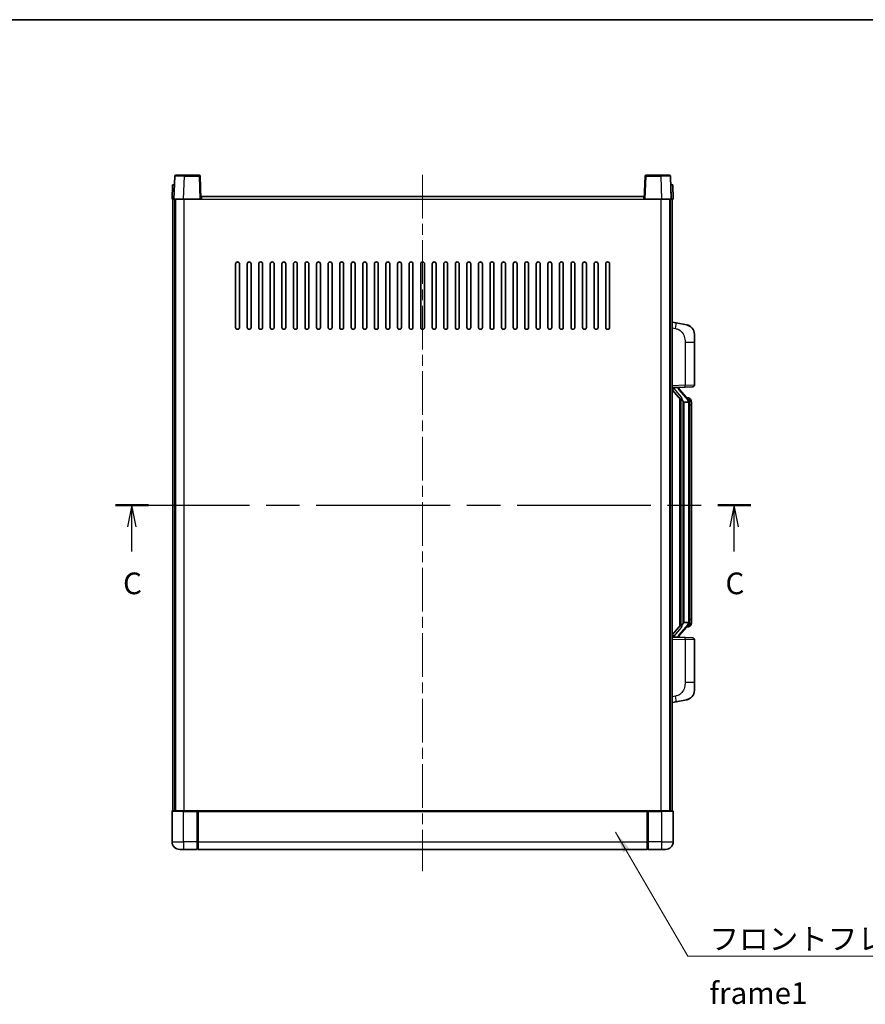
# Model space of a CAD drawing. Units: millimetres. Extents: x 0 to 9063, y 0 to 1264.
# Drawn here: x 2048 to 2487, y 753 to 1264 of the extents above; entities that cross this region are included whole.
import ezdxf

# ---------------------------------------------------------------- set-up
doc = ezdxf.new("R2010")
doc.units = ezdxf.units.MM
doc.header["$LTSCALE"] = 4
doc.linetypes.add('CHAIN', pattern=[0.3543, 0.2362, -0.0295, 0.0591, -0.0295])
for name, color, linetype, lineweight in [('Border (ISO)', 7, 'Continuous', 35), ('Centerline (ISO)', 131, 'Continuous', 18), ('Section Line (ISO)', 7, 'CHAIN', 25), ('Symbol (ISO)', 7, 'Continuous', 18), ('Visible (ISO)', 7, 'Continuous', 35), ('Visible Narrow (ISO)', 7, 'Continuous', 25)]:
    doc.layers.add(name, color=color, linetype=linetype, lineweight=lineweight)
doc.styles.add('Note Text (TK)', font='txt')
doc.dimstyles.new('Default - Method 1b (TK)$7', dxfattribs={"dimscale": 4, "dimtxt": 2.5, "dimasz": 2.5, "dimexe": 1, "dimexo": 1.5, "dimgap": 1, "dimtad": 1, "dimtoh": 1, "dimrnd": 1e-08, "dimdsep": 46, "dimtxsty": 'Note Text (TK)', "dimcen": 0.09, "dimdle": 5, "dimclrd": 100, "dimclre": 100, "dimclrt": 7, "dimadec": 1, "dimazin": 1, "dimtfac": 1, "dimtmove": 0, "dimatfit": 3, "dimfxl": 1, "dimtolj": 1, "dimlwd": -1, "dimlwe": -1, "dimarcsym": 0})

# ---------------------------------------------------------------- blocks, each defined once
blk = doc.blocks.new('図面枠 tk図枠')
at = {"layer": 'Border (ISO)'}
blk.add_line((14.5, 289), (405.5, 289), dxfattribs=at)
blk = doc.blocks.new('2dTransSection2')
at = {"layer": 'Section Line (ISO)', "linetype": 'CHAIN', "ltscale": 16.333303}
blk.add_line((130.94, 233.01), (204.17, 233.01), dxfattribs=at)
at = {"layer": 'Section Line (ISO)', "linetype": 'Continuous', "lineweight": 50}
for p, q in [((130.94, 233.01), (134.73, 233.01)), ((200.38, 233.01), (204.17, 233.01))]:
    blk.add_line(p, q, dxfattribs=at)
at = {"layer": 'Section Line (ISO)', "linetype": 'Continuous'}
for p, q in [((132.83, 233.01), (132.33, 230.51)), ((132.83, 230.51), (132.83, 233.01)), ((133.33, 230.51), (132.83, 233.01)), ((202.28, 233.01), (201.78, 230.51)), ((202.28, 230.51), (202.28, 233.01)), ((202.78, 230.51), (202.28, 233.01)), ((132.83, 227.66), (132.83, 230.51)), ((202.28, 227.66), (202.28, 230.51))]:
    blk.add_line(p, q, dxfattribs=at)
at = {"layer": 'Section Line (ISO)', "char_height": 2.5, "attachment_point": 7, "style": 'Note Text (TK)'}
for insert in [(131.81, 221.95), (201.26, 221.95)]:
    blk.add_mtext('C', dxfattribs=dict(at, insert=insert))

msp = doc.modelspace()

# ---------------------------------------------------------------- linework, layer by layer
at = {"layer": 'Centerline (ISO)', "linetype": 'CHAIN', "ltscale": 23.990969}
msp.add_line((2257.3035, 1184.0336), (2257.3035, 822.5336), dxfattribs=at)
at = {"layer": 'Visible (ISO)'}
for p, q in [((2128.7231, 1183.3011), (2128.3035, 1171.2836)), ((2129.2228, 1183.7836), (2133.7201, 1183.7836)), ((2141.3841, 1183.7836), (2133.7201, 1183.7836)), ((2142.3035, 1171.2836), (2141.8838, 1183.3011)), ((2372.7231, 1183.3011), (2372.3035, 1171.2836)), ((2380.8868, 1183.7836), (2373.2228, 1183.7836)), ((2380.8868, 1183.7836), (2385.3841, 1183.7836)), ((2386.3035, 1171.2836), (2385.8838, 1183.3011)), ((2127.5654, 1178.7836), (2127.3035, 1171.2836)), ((2127.5654, 1178.7836), (2128.5648, 1178.7836)), ((2128.5654, 1178.7836), (2128.5648, 1178.7836)), ((2386.0422, 1178.7836), (2386.0416, 1178.7836)), ((2386.0422, 1178.7836), (2387.0416, 1178.7836)), ((2387.3035, 1171.2836), (2387.0416, 1178.7836)), ((2128.3028, 1171.2836), (2127.3035, 1171.2836)), ((2127.8035, 853.7836), (2127.8035, 1171.2836)), ((2128.3035, 1171.2836), (2128.3028, 1171.2836)), ((2133.3004, 1171.2836), (2128.3035, 1171.2836)), ((2128.8035, 853.7836), (2128.8035, 1171.2836)), ((2129.0535, 853.7836), (2129.0535, 1171.2836)), ((2141.8038, 1171.2836), (2133.3004, 1171.2836)), ((2142.3035, 1171.2836), (2141.8038, 1171.2836)), ((2142.3035, 1171.2836), (2142.5535, 1171.2836)), ((2142.5535, 1171.2836), (2142.5535, 1172.7836)), ((2142.5535, 1172.7836), (2372.0535, 1172.7836)), ((2372.0535, 1172.7836), (2372.0535, 1171.2836)), ((2372.0535, 1171.2836), (2372.3035, 1171.2836)), ((2372.8032, 1171.2836), (2372.3035, 1171.2836)), ((2381.3065, 1171.2836), (2372.8032, 1171.2836)), ((2386.3035, 1171.2836), (2381.3065, 1171.2836)), ((2385.5535, 853.7836), (2385.5535, 1171.2836)), ((2385.8035, 853.7836), (2385.8035, 1171.2836)), ((2386.3041, 1171.2836), (2386.3035, 1171.2836)), ((2387.3035, 1171.2836), (2386.3041, 1171.2836)), ((2386.8035, 853.7836), (2386.8035, 1171.2836)), ((2160.3035, 1104.7836), (2160.3035, 1137.7836)), ((2162.3035, 1137.7836), (2162.3035, 1104.7836)), ((2166.3035, 1104.7836), (2166.3035, 1137.7836)), ((2168.3035, 1137.7836), (2168.3035, 1104.7836)), ((2172.3035, 1104.7836), (2172.3035, 1137.7836)), ((2174.3035, 1137.7836), (2174.3035, 1104.7836)), ((2178.3035, 1104.7836), (2178.3035, 1137.7836)), ((2180.3035, 1137.7836), (2180.3035, 1104.7836)), ((2184.3035, 1104.7836), (2184.3035, 1137.7836)), ((2186.3035, 1137.7836), (2186.3035, 1104.7836)), ((2190.3035, 1104.7836), (2190.3035, 1137.7836)), ((2192.3035, 1137.7836), (2192.3035, 1104.7836)), ((2196.3035, 1104.7836), (2196.3035, 1137.7836)), ((2198.3035, 1137.7836), (2198.3035, 1104.7836)), ((2202.3035, 1104.7836), (2202.3035, 1137.7836)), ((2204.3035, 1137.7836), (2204.3035, 1104.7836)), ((2208.3035, 1104.7836), (2208.3035, 1137.7836)), ((2210.3035, 1137.7836), (2210.3035, 1104.7836)), ((2214.3035, 1104.7836), (2214.3035, 1137.7836)), ((2216.3035, 1137.7836), (2216.3035, 1104.7836)), ((2220.3035, 1104.7836), (2220.3035, 1137.7836)), ((2222.3035, 1137.7836), (2222.3035, 1104.7836)), ((2226.3035, 1104.7836), (2226.3035, 1137.7836)), ((2228.3035, 1137.7836), (2228.3035, 1104.7836)), ((2232.3035, 1104.7836), (2232.3035, 1137.7836)), ((2234.3035, 1137.7836), (2234.3035, 1104.7836)), ((2238.3035, 1104.7836), (2238.3035, 1137.7836)), ((2240.3035, 1137.7836), (2240.3035, 1104.7836)), ((2244.3035, 1104.7836), (2244.3035, 1137.7836)), ((2246.3035, 1137.7836), (2246.3035, 1104.7836)), ((2250.3035, 1104.7836), (2250.3035, 1137.7836)), ((2252.3035, 1137.7836), (2252.3035, 1104.7836)), ((2256.3035, 1104.7836), (2256.3035, 1137.7836)), ((2258.3035, 1137.7836), (2258.3035, 1104.7836)), ((2262.3035, 1104.7836), (2262.3035, 1137.7836)), ((2264.3035, 1137.7836), (2264.3035, 1104.7836)), ((2268.3035, 1104.7836), (2268.3035, 1137.7836)), ((2270.3035, 1137.7836), (2270.3035, 1104.7836)), ((2274.3035, 1104.7836), (2274.3035, 1137.7836)), ((2276.3035, 1137.7836), (2276.3035, 1104.7836)), ((2280.3035, 1104.7836), (2280.3035, 1137.7836)), ((2282.3035, 1137.7836), (2282.3035, 1104.7836)), ((2286.3035, 1104.7836), (2286.3035, 1137.7836)), ((2288.3035, 1137.7836), (2288.3035, 1104.7836)), ((2292.3035, 1104.7836), (2292.3035, 1137.7836)), ((2294.3035, 1137.7836), (2294.3035, 1104.7836)), ((2298.3035, 1104.7836), (2298.3035, 1137.7836)), ((2300.3035, 1137.7836), (2300.3035, 1104.7836)), ((2304.3035, 1104.7836), (2304.3035, 1137.7836)), ((2306.3035, 1137.7836), (2306.3035, 1104.7836)), ((2310.3035, 1104.7836), (2310.3035, 1137.7836)), ((2312.3035, 1137.7836), (2312.3035, 1104.7836)), ((2316.3035, 1104.7836), (2316.3035, 1137.7836)), ((2318.3035, 1137.7836), (2318.3035, 1104.7836)), ((2322.3035, 1104.7836), (2322.3035, 1137.7836)), ((2324.3035, 1137.7836), (2324.3035, 1104.7836)), ((2328.3035, 1104.7836), (2328.3035, 1137.7836)), ((2330.3035, 1137.7836), (2330.3035, 1104.7836)), ((2334.3035, 1104.7836), (2334.3035, 1137.7836)), ((2336.3035, 1137.7836), (2336.3035, 1104.7836)), ((2340.3035, 1104.7836), (2340.3035, 1137.7836)), ((2342.3035, 1137.7836), (2342.3035, 1104.7836)), ((2346.3035, 1104.7836), (2346.3035, 1137.7836)), ((2348.3035, 1137.7836), (2348.3035, 1104.7836)), ((2352.3035, 1104.7836), (2352.3035, 1137.7836)), ((2354.3035, 1137.7836), (2354.3035, 1104.7836)), ((2388.8986, 1107.1264), (2386.8035, 1107.5336)), ((2394.2575, 1106.0847), (2388.8986, 1107.1264)), ((2398.3035, 1101.1766), (2398.3035, 1097.0439)), ((2398.3035, 1074.9009), (2398.3035, 1097.0439)), ((2386.8035, 1073.5336), (2393.478, 1073.7667)), ((2387.8035, 1073.5436), (2389.8035, 1073.5436)), ((2390.3035, 1073.4702), (2390.3035, 1073.6558)), ((2390.3035, 1073.2645), (2390.3035, 1073.4702)), ((2397.3384, 1073.9015), (2393.478, 1073.7667)), ((2386.8035, 1072.3442), (2391.2394, 1067.2412)), ((2395.3129, 1067.128), (2390.5487, 1072.6085)), ((2395.2341, 1068.2186), (2394.3648, 1068.2186)), ((2390.8035, 1067.7427), (2390.8035, 949.8245)), ((2391.2035, 1067.2825), (2391.2035, 950.2847)), ((2392.8035, 1066.0436), (2392.5533, 1066.3303)), ((2395.2861, 1066.0436), (2392.8035, 1066.0436)), ((2392.8035, 1066.0436), (2392.8035, 951.5236)), ((2395.8035, 951.7514), (2395.8035, 1065.8158)), ((2396.0676, 1067.784), (2395.9888, 1067.8747)), ((2396.8035, 1064.4686), (2396.8035, 1065.8158)), ((2396.8035, 953.0986), (2396.8035, 1064.4686)), ((2392.5533, 951.237), (2392.8035, 951.5236)), ((2392.8035, 951.5236), (2395.2861, 951.5236)), ((2396.8035, 951.7514), (2396.8035, 953.0986)), ((2391.2394, 950.326), (2386.8035, 945.2231)), ((2390.5487, 944.9588), (2395.3129, 950.4393)), ((2395.2341, 949.3486), (2394.3648, 949.3486)), ((2395.9888, 949.6925), (2396.0676, 949.7832)), ((2393.478, 943.8005), (2386.8035, 944.0336)), ((2387.8035, 944.0236), (2389.8035, 944.0236)), ((2390.3035, 944.097), (2390.3035, 944.3027)), ((2390.3035, 943.9114), (2390.3035, 944.097)), ((2393.478, 943.8005), (2397.3384, 943.6657)), ((2398.3035, 920.5233), (2398.3035, 942.6663)), ((2398.3035, 920.5233), (2398.3035, 916.3907)), ((2386.8035, 910.0336), (2388.8986, 910.4409)), ((2388.8986, 910.4409), (2394.2575, 911.4825)), ((2127.3035, 853.5336), (2127.3035, 837.7836)), ((2127.5535, 853.7836), (2133.3035, 853.7836)), ((2140.7035, 853.7836), (2133.3035, 853.7836)), ((2140.3035, 853.7786), (2140.3035, 853.5336)), ((2140.3035, 853.7786), (2140.5535, 853.7786)), ((2140.3035, 837.7836), (2140.3035, 853.5336)), ((2140.7035, 853.7836), (2140.8035, 853.7836)), ((2140.8035, 853.7836), (2373.8035, 853.7836)), ((2140.8035, 853.4836), (2140.8035, 853.7836)), ((2373.8035, 853.7836), (2373.8035, 853.4836)), ((2373.8035, 853.7836), (2373.9035, 853.7836)), ((2381.3035, 853.7836), (2373.9035, 853.7836)), ((2374.0535, 853.7786), (2374.3035, 853.7786)), ((2374.3035, 853.5336), (2374.3035, 853.7786)), ((2374.3035, 853.5336), (2374.3035, 837.7836)), ((2381.3035, 853.7836), (2387.0535, 853.7836)), ((2387.3035, 837.7836), (2387.3035, 853.5336)), ((2140.8035, 853.4836), (2140.8035, 837.7836)), ((2373.8035, 837.7836), (2373.8035, 853.4836)), ((2133.3035, 833.7836), (2131.3035, 833.7836)), ((2133.3035, 833.7836), (2140.3035, 833.7836)), ((2140.3035, 837.7836), (2140.3035, 833.7836)), ((2140.5535, 833.9836), (2140.3035, 833.9836)), ((2140.8035, 833.7836), (2140.8035, 837.7836)), ((2140.8035, 833.7836), (2373.8035, 833.7836)), ((2373.8035, 837.7836), (2373.8035, 833.7836)), ((2374.0535, 833.9836), (2374.3035, 833.9836)), ((2374.3035, 833.7836), (2374.3035, 837.7836)), ((2374.3035, 833.7836), (2381.3035, 833.7836)), ((2383.3035, 833.7836), (2381.3035, 833.7836))]:
    msp.add_line(p, q, dxfattribs=at)
for centre, radius, start, end in [((2129.2228, 1183.2836), 0.5, 90, 178), ((2141.3841, 1183.2836), 0.5, 2, 90), ((2373.2228, 1183.2836), 0.5, 90, 178), ((2385.3841, 1183.2836), 0.5, 2, 90), ((2161.3035, 1137.7836), 1, 0.000001, 179.999999), ((2167.3035, 1137.7836), 1, 0.000001, 179.999999), ((2173.3035, 1137.7836), 1, 0.000001, 179.999999), ((2179.3035, 1137.7836), 1, 0.000001, 179.999999), ((2185.3035, 1137.7836), 1, 0.000001, 179.999999), ((2191.3035, 1137.7836), 1, 0.000001, 179.999999), ((2197.3035, 1137.7836), 1, 0.000001, 179.999999), ((2203.3035, 1137.7836), 1, 0.000001, 179.999999), ((2209.3035, 1137.7836), 1, 0.000001, 179.999999), ((2215.3035, 1137.7836), 1, 0.000001, 179.999999), ((2221.3035, 1137.7836), 1, 0.000001, 179.999999), ((2227.3035, 1137.7836), 1, 0.000001, 179.999999), ((2233.3035, 1137.7836), 1, 0.000001, 179.999999), ((2239.3035, 1137.7836), 1, 0.000001, 179.999999), ((2245.3035, 1137.7836), 1, 0.000001, 179.999999), ((2251.3035, 1137.7836), 1, 0, 179.999999), ((2257.3035, 1137.7836), 1, 0, 179.999999), ((2263.3035, 1137.7836), 1, 0.000001, 179.999999), ((2269.3035, 1137.7836), 1, 0.000001, 179.999999), ((2275.3035, 1137.7836), 1, 0.000001, 179.999999), ((2281.3035, 1137.7836), 1, 0.000001, 179.999999), ((2287.3035, 1137.7836), 1, 0.000001, 179.999999), ((2293.3035, 1137.7836), 1, 0.000001, 179.999999), ((2299.3035, 1137.7836), 1, 0.000001, 179.999999), ((2305.3035, 1137.7836), 1, 0.000001, 179.999999), ((2311.3035, 1137.7836), 1, 0.000001, 179.999999), ((2317.3035, 1137.7836), 1, 0.000001, 179.999999), ((2323.3035, 1137.7836), 1, 0.000001, 179.999999), ((2329.3035, 1137.7836), 1, 0.000001, 179.999999), ((2335.3035, 1137.7836), 1, 0.000001, 179.999999), ((2341.3035, 1137.7836), 1, 0.000001, 179.999999), ((2347.3035, 1137.7836), 1, 0.000001, 179.999999), ((2353.3035, 1137.7836), 1, 0.000001, 179.999999), ((2161.3035, 1104.7836), 1, 180.000001, 359.999999), ((2167.3035, 1104.7836), 1, 180.000001, 359.999999), ((2173.3035, 1104.7836), 1, 180.000001, 359.999999), ((2179.3035, 1104.7836), 1, 180.000001, 359.999999), ((2185.3035, 1104.7836), 1, 180.000001, 359.999999), ((2191.3035, 1104.7836), 1, 180.000001, 359.999999), ((2197.3035, 1104.7836), 1, 180.000001, 359.999999), ((2203.3035, 1104.7836), 1, 180.000001, 359.999999), ((2209.3035, 1104.7836), 1, 180.000001, 359.999999), ((2215.3035, 1104.7836), 1, 180.000001, 359.999999), ((2221.3035, 1104.7836), 1, 180.000001, 359.999999), ((2227.3035, 1104.7836), 1, 180.000001, 359.999999), ((2233.3035, 1104.7836), 1, 180.000001, 359.999999), ((2239.3035, 1104.7836), 1, 180.000001, 359.999999), ((2245.3035, 1104.7836), 1, 180.000001, 359.999999), ((2251.3035, 1104.7836), 1, 180.000001, 359.999999), ((2257.3035, 1104.7836), 1, 180.000001, 359.999999), ((2263.3035, 1104.7836), 1, 180.000001, 359.999999), ((2269.3035, 1104.7836), 1, 180.000001, 359.999999), ((2275.3035, 1104.7836), 1, 180.000001, 359.999999), ((2281.3035, 1104.7836), 1, 180.000001, 359.999999), ((2287.3035, 1104.7836), 1, 180.000001, 359.999999), ((2293.3035, 1104.7836), 1, 180.000001, 359.999999), ((2299.3035, 1104.7836), 1, 180.000001, 359.999999), ((2305.3035, 1104.7836), 1, 180.000001, 359.999999), ((2311.3035, 1104.7836), 1, 180.000001, 359.999999), ((2317.3035, 1104.7836), 1, 180.000001, 359.999999), ((2323.3035, 1104.7836), 1, 180.000001, 359.999999), ((2329.3035, 1104.7836), 1, 180.000001, 359.999999), ((2335.3035, 1104.7836), 1, 180.000001, 359.999999), ((2341.3035, 1104.7836), 1, 180.000001, 359.999999), ((2347.3035, 1104.7836), 1, 180.000001, 359.999999), ((2353.3035, 1104.7836), 1, 180.000001, 359.999999), ((2393.3035, 1101.1766), 5, 0, 41.09567), ((2397.3035, 1074.9009), 1, 272, 0), ((2391.3035, 1073.2645), 1, 180, 221), ((2395.2341, 1067.2186), 1, 41, 90), ((2393.8035, 1065.8158), 2, 5.907532, 41), ((2393.8035, 1065.8158), 2, 0, 5.907532), ((2393.8035, 951.7514), 2, 319, 354.092468), ((2393.8035, 951.7514), 2, 354.092468, 0), ((2395.2341, 950.3486), 1, 270, 319), ((2391.3035, 944.3027), 1, 139, 180), ((2397.3035, 942.6663), 1, 0, 88), ((2393.3035, 916.3907), 5, 318.90433, 0), ((2127.5535, 853.5336), 0.25, 90, 180), ((2387.0535, 853.5336), 0.25, 0, 90), ((2131.3035, 837.7836), 4, 180, 270), ((2140.5535, 834.2336), 0.25, 270, 0), ((2374.0535, 834.2336), 0.25, 180, 270), ((2383.3035, 837.7836), 4, 270, 0)]:
    msp.add_arc(centre, radius, start, end, dxfattribs=at)
for centre, major_axis, ratio, start_param, end_param in [((2387.8035, 1073.3968), (-1, 0), 0.14676884, 4.71238898, 6.28318531), ((2389.8035, 1073.4702), (0.5, 0), 0.14676884, 0, 1.57079633), ((2387.8035, 1072.7181), (-0.9955, -0.3722), 0.25438663, 4.61756297, 6.18835929), ((2393.2035, 1072.6348), (0, -6.6667), 0.3, 5.35609995, 5.95208923), ((2393.2035, 944.9324), (0, 6.6667), 0.3, 0.33109608, 0.92708535), ((2387.8035, 944.8492), (0.9955, -0.3722), 0.25438663, 3.23641867, 4.807215), ((2387.8035, 944.1704), (-1, 0), 0.14676884, 0, 1.57079633), ((2389.8035, 944.097), (0.5, 0), 0.14676884, 4.71238898, 6.28318531)]:
    msp.add_ellipse(centre, major_axis=major_axis, ratio=ratio, start_param=start_param, end_param=end_param, dxfattribs=at)
for points, knots in [([(2394.2575, 1106.0847), (2394.3591, 1106.0649), (2394.4604, 1106.042), (2394.6191, 1106.0007), (2394.6774, 1105.9845), (2394.9984, 1105.8885), (2395.2563, 1105.7878), (2395.7239, 1105.5585), (2395.9378, 1105.4335), (2396.2762, 1105.2004), (2396.4078, 1105.0996), (2396.6319, 1104.91), (2396.7279, 1104.822), (2396.8635, 1104.688), (2396.9083, 1104.6419), (2396.9721, 1104.5739), (2396.993, 1104.5512), (2397.0334, 1104.5065), (2397.0522, 1104.4852), (2397.0715, 1104.4631)], [0, 0, 0, 0, 0.031817178, 0.031817178, 0.050452113, 0.050452113, 0.134929933, 0.134929933, 0.208678987, 0.208678987, 0.258212634, 0.258212634, 0.298091577, 0.298091577, 0.318896146, 0.318896146, 0.329513015, 0.329513015, 0.340218293, 0.340218293, 0.340218293, 0.340218293]), ([(2394.2575, 1106.0847), (2394.434, 1106.0504), (2394.6096, 1106.0063), (2394.8632, 1105.9278), (2394.9444, 1105.9004), (2395.2742, 1105.7795), (2395.5186, 1105.6672), (2395.9508, 1105.4244), (2396.1435, 1105.298), (2396.448, 1105.0671), (2396.5673, 1104.9674), (2396.7511, 1104.7992), (2396.8204, 1104.7318), (2396.9188, 1104.6308), (2396.9511, 1104.5966), (2397.0134, 1104.529), (2397.0422, 1104.4968), (2397.0715, 1104.4631)], [0, 0, 0, 0, 0.055151579, 0.055151579, 0.081398944, 0.081398944, 0.162714309, 0.162714309, 0.230969498, 0.230969498, 0.277734391, 0.277734391, 0.307873407, 0.307873407, 0.323370755, 0.323370755, 0.339065947, 0.339065947, 0.339065947, 0.339065947]), ([(2391.6037, 1068.6337), (2391.6109, 1068.6017), (2391.6179, 1068.5701), (2391.6702, 1068.3258), (2391.7188, 1068.0646), (2391.7188, 1067.7685), (2391.7139, 1067.6918), (2391.686, 1067.5484), (2391.6627, 1067.4819), (2391.6103, 1067.385), (2391.5805, 1067.3455), (2391.5189, 1067.2836), (2391.4873, 1067.2609), (2391.3888, 1067.2048), (2391.3253, 1067.1968), (2391.2646, 1067.2187), (2391.2506, 1067.2283), (2391.2394, 1067.2412)], [0.385438022, 0.385438022, 0.385438022, 0.385438022, 0.395277817, 0.395277817, 0.463062777, 0.463062777, 0.48409735, 0.48409735, 0.505131922, 0.505131922, 0.522665464, 0.522665464, 0.540199005, 0.540199005, 0.585275052, 0.585275052, 0.602559288, 0.602559288, 0.602559288, 0.602559288]), ([(2395.7928, 1066.0217), (2395.7928, 1066.0218), (2395.7928, 1066.022), (2395.7914, 1066.0312), (2395.7784, 1066.039), (2395.7294, 1066.0514), (2395.693, 1066.0558), (2395.6015, 1066.06), (2395.5474, 1066.0599), (2395.4287, 1066.0553), (2395.3653, 1066.0508), (2395.3011, 1066.0444)], [-0.0778087689, -0.0778087689, -0.0778087689, -0.0778087689, -0.0774791395, -0.0774791395, -0.0585788033, -0.0585788033, -0.0389062325, -0.0389062325, -0.0193765361, -0.0193765361, 0, 0, 0, 0]), ([(2396.8035, 1065.8158), (2396.8035, 1066.4097), (2396.653, 1066.8138), (2396.3477, 1067.4462), (2396.1768, 1067.6584), (2396.0676, 1067.784)], [0, 0, 0, 0, 0.2061269, 0.2061269, 0.42564821, 0.42564821, 0.42564821, 0.42564821]), ([(2395.7928, 951.5455), (2395.7928, 951.5454), (2395.7928, 951.5452), (2395.7914, 951.536), (2395.7784, 951.5282), (2395.7294, 951.5158), (2395.693, 951.5115), (2395.6015, 951.5072), (2395.5474, 951.5073), (2395.4287, 951.512), (2395.3653, 951.5164), (2395.3011, 951.5229)], [-0.0003297628, -0.0003297628, -0.0003297628, -0.0003297628, 0, 0, 0.0189079865, 0.0189079865, 0.0385885202, 0.0385885202, 0.0581261217, 0.0581261217, 0.0775105008, 0.0775105008, 0.0775105008, 0.0775105008]), ([(2396.0676, 949.7832), (2396.1219, 949.8457), (2396.1913, 949.9304), (2396.3583, 950.1708), (2396.4589, 950.3368), (2396.6303, 950.7277), (2396.7043, 950.9418), (2396.7832, 951.366), (2396.8035, 951.547), (2396.8035, 951.7514)], [0, 0, 0, 0, 0.109280085, 0.109280085, 0.240591253, 0.240591253, 0.354088722, 0.354088722, 0.425024641, 0.425024641, 0.425024641, 0.425024641]), ([(2391.2394, 950.326), (2391.2466, 950.3343), (2391.2551, 950.3414), (2391.2984, 950.3662), (2391.3471, 950.3674), (2391.4328, 950.3377), (2391.469, 950.3196), (2391.5432, 950.2626), (2391.5809, 950.2233), (2391.6471, 950.1216), (2391.6769, 950.0508), (2391.7125, 949.8935), (2391.7188, 949.8074), (2391.7188, 949.7286), (2391.7188, 949.5026), (2391.6702, 949.2414), (2391.6179, 948.9971), (2391.6109, 948.9655), (2391.6037, 948.9335)], [0.683627444, 0.683627444, 0.683627444, 0.683627444, 0.694717026, 0.694717026, 0.733379875, 0.733379875, 0.75451963, 0.75451963, 0.775659385, 0.775659385, 0.799292727, 0.799292727, 0.822926069, 0.822926069, 0.822926069, 0.890711029, 0.890711029, 0.900550824, 0.900550824, 0.900550824, 0.900550824]), ([(2397.0715, 913.1041), (2397.052, 913.0817), (2397.033, 913.0603), (2396.9921, 913.015), (2396.9709, 912.992), (2396.9064, 912.9233), (2396.861, 912.8767), (2396.7238, 912.7413), (2396.6267, 912.6524), (2396.4004, 912.4617), (2396.2677, 912.3606), (2395.9273, 912.1272), (2395.7123, 912.0023), (2395.2477, 911.776), (2394.994, 911.6774), (2394.5784, 911.5532), (2394.4184, 911.5138), (2394.2575, 911.4825)], [0, 0, 0, 0, 0.010823116, 0.010823116, 0.021555164, 0.021555164, 0.042579621, 0.042579621, 0.082862142, 0.082862142, 0.132680778, 0.132680778, 0.206708077, 0.206708077, 0.289770927, 0.289770927, 0.340209224, 0.340209224, 0.340209224, 0.340209224]), ([(2395.6078, 911.9533), (2395.4181, 911.8548), (2395.223, 911.769), (2394.7755, 911.6049), (2394.5173, 911.533), (2394.2575, 911.4825)], [0.193034956, 0.193034956, 0.193034956, 0.193034956, 0.257659665, 0.257659665, 0.339004358, 0.339004358, 0.339004358, 0.339004358]), ([(2397.0715, 913.1041), (2397.0429, 913.0712), (2397.0148, 913.0398), (2396.9541, 912.9738), (2396.9226, 912.9404), (2396.8267, 912.8417), (2396.7592, 912.7758), (2396.6675, 912.6914), (2396.6456, 912.6717), (2396.6235, 912.652)], [0, 0, 0, 0, 0.0153264144, 0.0153264144, 0.0304667096, 0.0304667096, 0.0599334156, 0.0599334156, 0.0689999838, 0.0689999838, 0.0689999838, 0.0689999838]), ([(2140.7035, 853.7836), (2140.6902, 853.7836), (2140.6759, 853.783), (2140.627, 853.7806), (2140.5893, 853.7786), (2140.5535, 853.7786)], [0.0412271589, 0.0412271589, 0.0412271589, 0.0412271589, 0.0460164086, 0.0460164086, 0.0567710401, 0.0567710401, 0.0567710401, 0.0567710401]), ([(2374.0535, 853.7786), (2374.0176, 853.7786), (2373.9799, 853.7806), (2373.931, 853.783), (2373.9167, 853.7836), (2373.9035, 853.7836)], [0.1703131202, 0.1703131202, 0.1703131202, 0.1703131202, 0.1810677517, 0.1810677517, 0.1858570013, 0.1858570013, 0.1858570013, 0.1858570013])]:
    msp.add_open_spline(points, degree=3, knots=knots, dxfattribs=at)
for points in [[(2395.3011, 1066.0444), (2395.2959, 1066.0438), (2395.2908, 1066.0436), (2395.2861, 1066.0436)], [(2395.2861, 951.5236), (2395.2908, 951.5236), (2395.2959, 951.5234), (2395.3011, 951.5229)]]:
    msp.add_open_spline(points, degree=3, dxfattribs=at)
at = {"layer": 'Visible Narrow (ISO)'}
for p, q in [((2133.3004, 1171.2836), (2133.7201, 1183.3011)), ((2133.7201, 1183.3011), (2133.7201, 1183.7836)), ((2133.7201, 1183.3011), (2141.3841, 1183.3011)), ((2141.3841, 1183.7836), (2141.3841, 1183.3011)), ((2141.3841, 1183.3011), (2141.8038, 1171.2836)), ((2372.8032, 1171.2836), (2373.2228, 1183.3011)), ((2373.2228, 1183.3011), (2373.2228, 1183.7836)), ((2373.2228, 1183.3011), (2380.8868, 1183.3011)), ((2380.8868, 1183.3011), (2380.8868, 1183.7836)), ((2380.8868, 1183.3011), (2381.3065, 1171.2836)), ((2128.3028, 1171.2836), (2128.5648, 1178.7836)), ((2386.0422, 1178.7836), (2386.3041, 1171.2836)), ((2133.5535, 853.7836), (2133.5535, 1171.2836)), ((2142.5535, 1171.2836), (2372.0535, 1171.2836)), ((2381.0535, 853.7836), (2381.0535, 1171.2836)), ((2386.8035, 1104.4978), (2388.4309, 1104.1815)), ((2393.478, 1097.0439), (2398.3035, 1097.0439)), ((2393.478, 1097.0439), (2393.478, 1074.7661)), ((2393.478, 1074.7661), (2386.8035, 1074.533)), ((2387.8035, 1073.5436), (2387.8035, 1073.5685)), ((2387.8035, 1073.0054), (2387.8035, 1073.5436)), ((2389.8035, 1073.6384), (2389.8035, 1073.5436)), ((2389.8035, 1073.5436), (2389.8035, 1073.4082)), ((2393.478, 1074.7661), (2398.3035, 1074.9009)), ((2391.6037, 1068.6337), (2387.8035, 1073.0054)), ((2390.1714, 1072.4241), (2394.9355, 1066.9436)), ((2392.5533, 951.237), (2392.5533, 1066.3303)), ((2395.8035, 1065.8158), (2395.3035, 1065.8158)), ((2395.3035, 1065.8158), (2395.3035, 951.7514)), ((2395.8035, 1066.6331), (2395.8035, 1065.8158)), ((2396.8035, 1064.4686), (2395.8035, 1064.4686)), ((2394.9355, 950.6236), (2390.1714, 945.1431)), ((2395.8035, 951.7514), (2395.3035, 951.7514)), ((2396.8035, 953.0986), (2395.8035, 953.0986)), ((2395.8035, 951.7514), (2395.8035, 950.9341)), ((2387.8035, 944.5618), (2391.6037, 948.9335)), ((2386.8035, 943.0342), (2393.478, 942.8011)), ((2387.8035, 944.0236), (2387.8035, 944.5618)), ((2387.8035, 943.9987), (2387.8035, 944.0236)), ((2389.8035, 944.159), (2389.8035, 944.0236)), ((2389.8035, 944.0236), (2389.8035, 943.9288)), ((2398.3035, 942.6663), (2393.478, 942.8011)), ((2393.478, 942.8011), (2393.478, 920.5233)), ((2398.3035, 920.5233), (2393.478, 920.5233)), ((2388.4309, 913.3857), (2386.8035, 913.0694)), ((2133.3035, 853.5336), (2127.3035, 853.5336)), ((2133.3035, 853.5336), (2133.3035, 853.7836)), ((2133.3035, 853.5336), (2140.3035, 853.5336)), ((2133.3035, 837.7836), (2133.3035, 853.5336)), ((2140.5535, 853.7786), (2140.5535, 837.7836)), ((2374.0535, 837.7836), (2374.0535, 853.7786)), ((2374.3035, 853.5336), (2381.3035, 853.5336)), ((2381.3035, 853.5336), (2381.3035, 853.7836)), ((2387.3035, 853.5336), (2381.3035, 853.5336)), ((2381.3035, 853.5336), (2381.3035, 837.7836)), ((2140.8035, 853.4836), (2373.8035, 853.4836)), ((2127.3035, 837.7836), (2133.3035, 837.7836)), ((2140.3035, 837.7836), (2133.3035, 837.7836)), ((2133.3035, 837.7836), (2133.3035, 833.7836)), ((2140.5535, 837.7836), (2140.3035, 837.7836)), ((2140.8035, 837.7836), (2140.5535, 837.7836)), ((2140.5535, 833.9836), (2140.5535, 837.7836)), ((2140.8035, 837.7836), (2373.8035, 837.7836)), ((2373.8035, 837.7836), (2374.0535, 837.7836)), ((2374.0535, 837.7836), (2374.0535, 833.9836)), ((2374.0535, 837.7836), (2374.3035, 837.7836)), ((2381.3035, 837.7836), (2374.3035, 837.7836)), ((2381.3035, 837.7836), (2387.3035, 837.7836)), ((2381.3035, 837.7836), (2381.3035, 833.7836))]:
    msp.add_line(p, q, dxfattribs=at)
for centre, start, end in [((2391.3035, 1073.4082), 180, 221), ((2393.8035, 1065.9595), 3.242335, 41), ((2393.8035, 1065.8158), 0, 8.733934), ((2393.8035, 951.6077), 319, 356.757665), ((2393.8035, 951.7514), 351.266066, 0), ((2391.3035, 944.159), 139, 180)]:
    msp.add_arc(centre, 1.5, start, end, dxfattribs=at)
for centre, major_axis, ratio, start_param, end_param in [((2133.7256, 1183.2836), (5.0024, -0.0174), 0.00348438, 1.5719048, 3.14148316), ((2141.3841, 1183.2836), (0.4997, 0.0174), 0.03487826, 0, 1.56957835), ((2373.2228, 1183.2836), (-0.4997, 0.0174), 0.03487826, 4.71360696, 6.28318531), ((2380.8814, 1183.2836), (5.0024, 0.0174), 0.00348438, 0.00010951, 1.56968786), ((2388.3262, 1104.1815), (0.5724, 2.9449), 0.03425905, 4.71904817, 6.28318531), ((2389.8035, 1073.2645), (0.5, 0), 0.28734789, 0, 1.57079633), ((2393.4431, 1074.7661), (0.0349, -0.9994), 0.03487826, 0, 1.56957835), ((2390.1714, 1072.2804), (0.3774, 0.328), 0.22082359, 0, 1.3811443), ((2394.9355, 1066.7999), (0.3774, 0.328), 0.22082359, 0, 1.3811443), ((2395.3129, 1067.128), (0.7547, 0.6561), 0.98843646, 0, 0.86096541), ((2395.8035, 1065.8158), (1, 0), 0.81730076, 0, 1.57079633), ((2394.9355, 950.7673), (0.3774, -0.328), 0.22082359, 4.90204101, 6.28318531), ((2395.8035, 951.7514), (1, 0), 0.81730076, 4.71238898, 6.28318531), ((2395.3129, 950.4393), (0.7547, -0.6561), 0.98843646, 5.4222199, 6.28318531), ((2389.8035, 944.3027), (0.5, 0), 0.28734789, 4.71238898, 6.28318531), ((2390.1714, 945.2868), (0.3774, -0.328), 0.22082359, 4.90204101, 6.28318531), ((2393.4431, 942.8011), (0.0349, 0.9994), 0.03487826, 4.71360696, 6.28318531), ((2388.3262, 913.3857), (0.5724, -2.9449), 0.03425905, 0, 1.56413714)]:
    msp.add_ellipse(centre, major_axis=major_axis, ratio=ratio, start_param=start_param, end_param=end_param, dxfattribs=at)
for points, knots in [([(2388.4309, 1104.1815), (2388.9874, 1104.0733), (2389.6063, 1103.9329), (2390.2144, 1103.6153), (2391.0669, 1103.1701), (2391.8815, 1102.3702), (2392.4559, 1101.3777), (2392.9559, 1100.5139), (2393.2611, 1099.5332), (2393.387, 1098.6501), (2393.4719, 1098.0552), (2393.478, 1097.5104), (2393.478, 1097.0439)], [0, 0, 0, 0, 0.22498324, 0.22498324, 0.22498324, 0.54043573, 0.54043573, 0.54043573, 0.81501171, 0.81501171, 0.81501171, 1, 1, 1, 1]), ([(2395.3129, 1068.1213), (2395.3857, 1068.0313), (2395.4996, 1067.8794), (2395.7031, 1067.4136), (2395.8035, 1067.1207), (2395.8035, 1066.6331)], [-0.42564821, -0.42564821, -0.42564821, -0.42564821, -0.2061269, -0.2061269, 0, 0, 0, 0]), ([(2395.8035, 950.9341), (2395.8035, 950.7663), (2395.79, 950.6239), (2395.7374, 950.2954), (2395.688, 950.1356), (2395.5738, 949.8461), (2395.5067, 949.7255), (2395.3954, 949.5516), (2395.3491, 949.4907), (2395.3129, 949.4459)], [-0.425024641, -0.425024641, -0.425024641, -0.425024641, -0.354088722, -0.354088722, -0.240591253, -0.240591253, -0.109280085, -0.109280085, 0, 0, 0, 0]), ([(2395.3129, 949.4459), (2395.2627, 949.3838), (2395.2367, 949.3519), (2395.2341, 949.3487), (2395.2341, 949.3486), (2395.2341, 949.3486)], [-0.318622721, -0.318622721, -0.318622721, -0.318622721, -0.167312443, -0.167312443, -0.15935558, -0.15935558, -0.15935558, -0.15935558]), ([(2393.478, 920.5233), (2393.478, 919.9869), (2393.4693, 919.3517), (2393.3439, 918.6515), (2393.1721, 917.693), (2392.7846, 916.6427), (2392.2017, 915.7826), (2391.6445, 914.9605), (2390.9031, 914.3011), (2390.1546, 913.9212), (2389.5689, 913.624), (2388.9697, 913.4905), (2388.4309, 913.3857)], [0, 0, 0, 0, 0.21270217, 0.21270217, 0.21270217, 0.50389399, 0.50389399, 0.50389399, 0.78220336, 0.78220336, 0.78220336, 1, 1, 1, 1])]:
    msp.add_open_spline(points, degree=3, knots=knots, dxfattribs=at)
msp.add_open_spline([(2395.2341, 1068.2186), (2395.2341, 1068.2186), (2395.26, 1068.1867), (2395.3129, 1068.1213)], degree=3, dxfattribs=at)

# ---------------------------------------------------------------- block references
at = {"xscale": 4.5, "yscale": 4.5, "zscale": 4.5}
msp.add_blockref('図面枠 tk図枠', (1508.75, -36), dxfattribs=at)
at = {"layer": 'Section Line (ISO)', "xscale": 4.5, "yscale": 4.5, "zscale": 4.5}
msp.add_blockref('2dTransSection2', (1508.75, -36), dxfattribs=at)

# ---------------------------------------------------------------- texts
at = {"layer": 'Symbol (ISO)', "color": 7, "insert": (2406.1361, 792.9961), "char_height": 11.25, "width": 232.565782, "attachment_point": 1, "line_spacing_factor": 1.5, "style": 'Note Text (TK)'}
msp.add_mtext('{\\fＭＳ Ｐゴシック|b0|i0;フロントフレーム1 / Front frame1}', dxfattribs=at)

# ---------------------------------------------------------------- leaders
at = {"layer": 'Symbol (ISO)', "color": 100, "annotation_type": 0, "has_hookline": 1, "hookline_direction": 0, "text_width": 222.0597}
msp.add_leader([(2357.4467, 842.8432), (2394.8861, 778.3868), (2406.1361, 778.3868)], dimstyle='Default - Method 1b (TK)$7', override={"dimscale": 0, "dimtxt": 11.25, "dimasz": 11.25, "dimgap": 0, "dimtad": 1}, dxfattribs=at)

doc.saveas('drawing.dxf')
